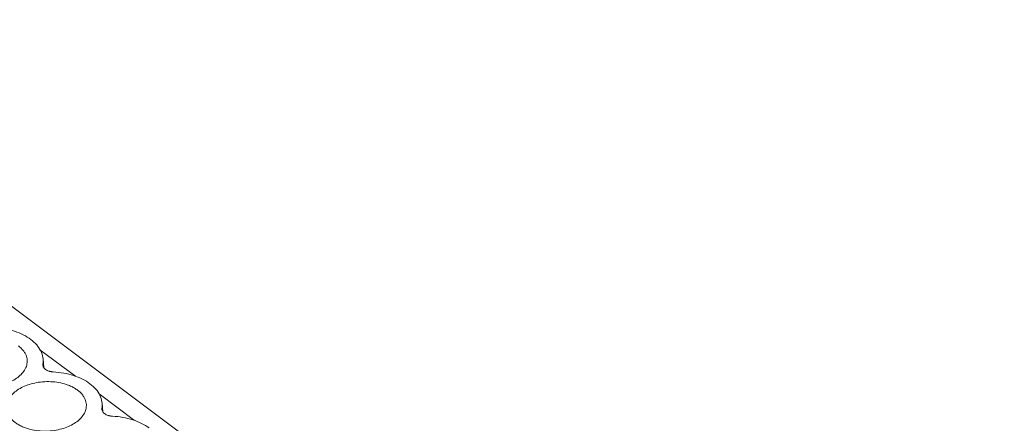
# Model space of a CAD drawing. Units: millimetres. Extents: x 1780 to 2216, y 1257 to 1407.
# Drawn here: x 2139 to 2204, y 1373 to 1400 of the extents above; entities that cross this region are included whole.
import ezdxf

# ---------------------------------------------------------------- set-up
doc = ezdxf.new("R2010")
doc.units = ezdxf.units.MM

# ---------------------------------------------------------------- blocks, each defined once
blk = doc.blocks.new('4')
at = {"color": 7, "linetype": 'Continuous', "lineweight": 15}
for p, q in [((1811.763, 1236.748), (1720.863, 1304.829)), ((1748.287, 1281.828), (1748.239, 1282.399)), ((1752.194, 1278.913), (1752.147, 1279.472))]:
    blk.add_line(p, q, dxfattribs=at)
at = {"color": 8, "linetype": 'Continuous', "lineweight": 15}
for p, q in [((1750.383, 1281.254), (1748.035, 1283.012)), ((1748.227, 1282.059), (1748.234, 1281.976)), ((1754.291, 1278.327), (1751.943, 1280.086)), ((1752.135, 1279.133), (1752.146, 1279.003))]:
    blk.add_line(p, q, dxfattribs=at)
at = {"color": 7, "linetype": 'Continuous', "lineweight": 15}
for points, knots in [([(1745.009, 1284.47), (1745.48, 1284.445), (1745.939, 1284.363), (1746.768, 1284.096), (1747.137, 1283.912), (1747.434, 1283.689)], [0, 0, 0, 0, 0.5, 0.5, 1, 1, 1, 1]), ([(1746.616, 1283.264), (1746.65, 1283.237), (1746.718, 1283.184), (1746.809, 1283.1), (1746.891, 1283.013), (1746.963, 1282.923), (1747.027, 1282.83), (1747.121, 1282.662), (1747.204, 1282.411), (1747.198, 1282.075), (1747.086, 1281.744), (1746.871, 1281.44), (1746.577, 1281.172), (1746.218, 1280.949), (1745.801, 1280.768), (1745.326, 1280.636), (1744.808, 1280.559), (1744.267, 1280.549), (1743.737, 1280.606), (1743.305, 1280.715), (1742.97, 1280.843), (1742.715, 1280.97), (1742.571, 1281.07), (1742.498, 1281.121)], [0, 0, 0, 0, 0.020172, 0.040179, 0.060098, 0.080009, 0.099993, 0.120128, 0.18505, 0.250091, 0.315008, 0.380054, 0.439977, 0.500028, 0.559955, 0.620002, 0.684923, 0.749965, 0.814882, 0.879928, 0.919974, 0.959784, 1, 1, 1, 1]), ([(1747.434, 1283.689), (1747.731, 1283.467), (1747.955, 1283.207), (1748.226, 1282.65), (1748.273, 1282.353), (1748.227, 1282.059)], [0, 0, 0, 0, 0.5, 0.5, 1, 1, 1, 1]), ([(1748.397, 1281.71), (1748.382, 1281.723), (1748.351, 1281.747), (1748.313, 1281.787), (1748.281, 1281.829), (1748.247, 1281.887), (1748.221, 1281.964), (1748.225, 1282.027), (1748.227, 1282.059)], [0, 0, 0, 0, 0.126848, 0.251543, 0.375175, 0.498864, 0.745817, 1, 1, 1, 1]), ([(1748.917, 1281.543), (1748.891, 1281.545), (1748.841, 1281.549), (1748.767, 1281.56), (1748.696, 1281.575), (1748.606, 1281.6), (1748.5, 1281.642), (1748.432, 1281.687), (1748.397, 1281.71)], [0, 0, 0, 0, 0.126848, 0.251543, 0.375175, 0.498864, 0.745817, 1, 1, 1, 1]), ([(1748.917, 1281.543), (1749.388, 1281.518), (1749.847, 1281.436), (1750.676, 1281.169), (1751.045, 1280.985), (1751.342, 1280.763)], [0, 0, 0, 0, 0.5, 0.5, 1, 1, 1, 1]), ([(1746.406, 1278.194), (1746.372, 1278.22), (1746.304, 1278.273), (1746.213, 1278.357), (1746.131, 1278.444), (1746.059, 1278.534), (1745.995, 1278.628), (1745.901, 1278.795), (1745.818, 1279.047), (1745.824, 1279.382), (1745.936, 1279.714), (1746.151, 1280.017), (1746.445, 1280.285), (1746.804, 1280.509), (1747.221, 1280.689), (1747.696, 1280.822), (1748.214, 1280.899), (1748.755, 1280.908), (1749.285, 1280.851), (1749.717, 1280.742), (1750.052, 1280.614), (1750.307, 1280.488), (1750.451, 1280.387), (1750.524, 1280.337)], [0, 0, 0, 0, 0.020172, 0.040179, 0.060098, 0.080009, 0.099993, 0.120128, 0.18505, 0.250091, 0.315008, 0.380054, 0.439977, 0.500028, 0.559955, 0.620002, 0.684923, 0.749965, 0.814882, 0.879928, 0.919974, 0.959784, 1, 1, 1, 1]), ([(1751.342, 1280.763), (1751.639, 1280.54), (1751.863, 1280.28), (1752.134, 1279.723), (1752.181, 1279.426), (1752.135, 1279.133)], [0, 0, 0, 0, 0.5, 0.5, 1, 1, 1, 1]), ([(1750.524, 1280.337), (1750.558, 1280.31), (1750.625, 1280.258), (1750.716, 1280.174), (1750.798, 1280.087), (1750.871, 1279.997), (1750.934, 1279.903), (1751.028, 1279.735), (1751.111, 1279.484), (1751.106, 1279.148), (1750.993, 1278.817), (1750.779, 1278.513), (1750.485, 1278.246), (1750.125, 1278.022), (1749.708, 1277.841), (1749.234, 1277.709), (1748.716, 1277.632), (1748.175, 1277.623), (1747.644, 1277.679), (1747.212, 1277.788), (1746.877, 1277.916), (1746.623, 1278.043), (1746.479, 1278.144), (1746.406, 1278.194)], [0, 0, 0, 0, 0.020172, 0.040179, 0.060098, 0.080009, 0.099993, 0.120128, 0.18505, 0.250091, 0.315008, 0.380054, 0.439977, 0.500028, 0.559955, 0.620002, 0.684923, 0.749965, 0.814882, 0.879928, 0.919974, 0.959784, 1, 1, 1, 1]), ([(1752.824, 1278.616), (1752.8, 1278.618), (1752.752, 1278.622), (1752.681, 1278.632), (1752.612, 1278.646), (1752.521, 1278.671), (1752.412, 1278.714), (1752.301, 1278.781), (1752.214, 1278.862), (1752.158, 1278.95), (1752.129, 1279.042), (1752.133, 1279.102), (1752.135, 1279.133)], [0, 0, 0, 0, 0.060553, 0.120485, 0.180306, 0.240532, 0.369924, 0.50012, 0.62948, 0.759708, 0.879212, 1, 1, 1, 1]), ([(1752.824, 1278.616), (1753.295, 1278.592), (1753.755, 1278.51), (1754.583, 1278.243), (1754.953, 1278.058), (1755.249, 1277.836)], [0, 0, 0, 0, 0.5, 0.5, 1, 1, 1, 1])]:
    blk.add_open_spline(points, degree=3, knots=knots, dxfattribs=at)

msp = doc.modelspace()

# ---------------------------------------------------------------- block references
msp.add_blockref('4', (392.038, 94.91))

doc.saveas('drawing.dxf')
